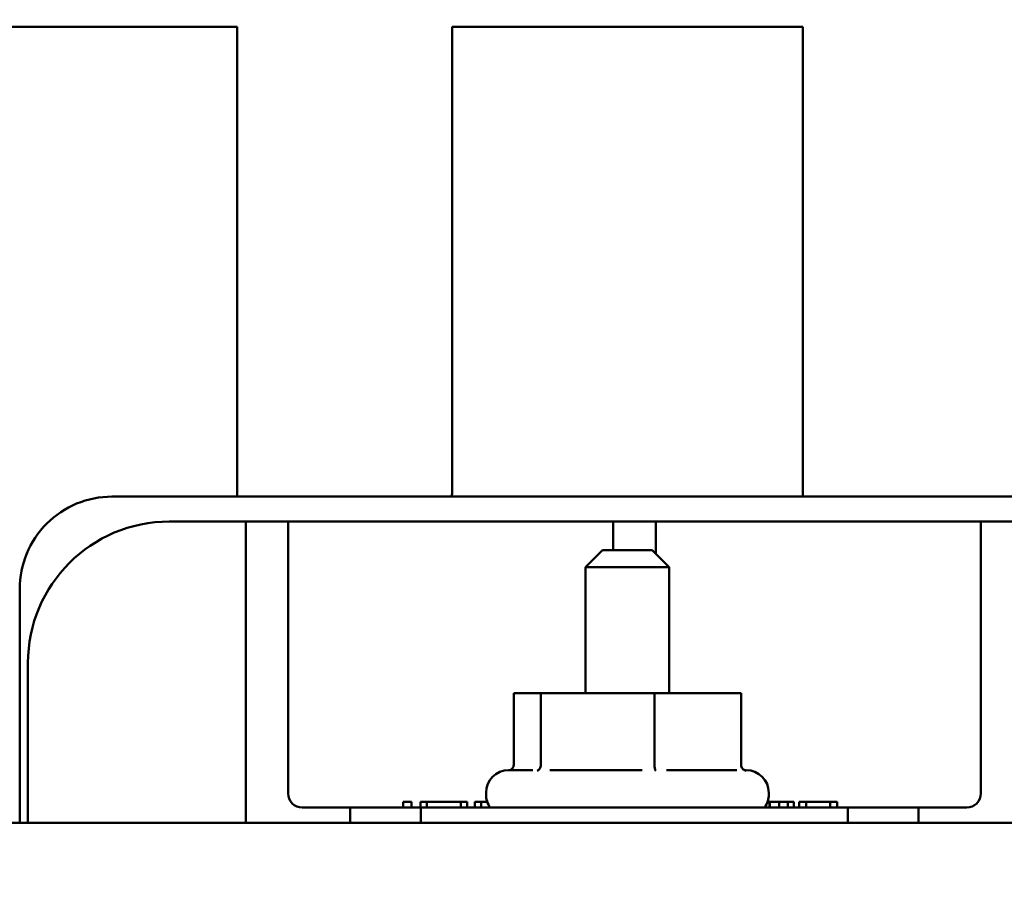
# Model space of a CAD drawing. Units: inches. Extents: x 0.05 to 2.15, y -0.02 to 1.68.
# Drawn here: x 0.31 to 0.43, y 1.47 to 1.57 of the extents above; entities that cross this region are included whole.
import ezdxf

# ---------------------------------------------------------------- set-up
doc = ezdxf.new("R2010")
doc.units = ezdxf.units.IN
doc.header["$LTSCALE"] = 0.1
doc.header["$MEASUREMENT"] = 0
doc.layers.add('Dimension (ANSI)', color=7, linetype='Continuous', lineweight=25)
doc.layers.add('Visible (ANSI)', color=7, linetype='Continuous', lineweight=50)
doc.styles.add('Note Text (ANSI)', font='tahoma.ttf')
doc.dimstyles.new('Default (ANSI)', dxfattribs={"dimscale": 0.1, "dimtxt": 0.1599999964237213, "dimasz": 0.0984251946210861, "dimexe": 0.125, "dimexo": 0.0625, "dimgap": 0.031496062992126, "dimtad": 0, "dimtih": 1, "dimtoh": 1, "dimrnd": 1e-08, "dimzin": 0, "dimdsep": 46, "dimtxsty": 'Note Text (ANSI)', "dimcen": 0.09, "dimdle": 0.3937007874015748, "dimclrd": 256, "dimclre": 256, "dimclrt": 256, "dimadec": 0, "dimazin": 1, "dimtfac": 0.7500000596046448, "dimtofl": 0, "dimtmove": 0, "dimatfit": 3, "dimfxl": 1, "dimtolj": 1, "dimtzin": 4, "dimlwd": -1, "dimlwe": -1, "dimarcsym": 0})

# ---------------------------------------------------------------- blocks, each defined once
blk = doc.blocks.new('*D28')
at = {"layer": 'Defpoints', "color": 0, "transparency": 16777216}
for p in [(0.6183864098439619, 1.623572944168366), (0.6183864098439619, 1.503260182147157), (0.1544130765105989, 1.494533515480495)]:
    blk.add_point(p, dxfattribs=at)
at = {"layer": 'Dimension (ANSI)', "transparency": 16777216}
for p, q in [((0.1544130765105989, 1.500783515480495), (0.1544130765105989, 1.636072944168366)), ((0.6183864098439619, 1.509510182147157), (0.6183864098439619, 1.636072944168366)), ((0.1642555959727075, 1.623572944168366), (0.3678248657757195, 1.623572944168366)), ((0.6085438903818533, 1.623572944168366), (0.4228117868437135, 1.623572944168366))]:
    blk.add_line(p, q, dxfattribs=at)
for points in [[(0.1642555959727075, 1.625213364078718), (0.1642555959727075, 1.621932524258015), (0.1544130765105989, 1.623572944168366)], [(0.6085438903818533, 1.625213364078718), (0.6085438903818533, 1.621932524258015), (0.6183864098439619, 1.623572944168366)]]:
    blk.add_solid(points, dxfattribs=at)
at = {"layer": 'Dimension (ANSI)', "transparency": 16777216, "insert": (0.3709744720749322, 1.631900680664486), "char_height": 0.0159999996423721, "attachment_point": 1, "style": 'Note Text (ANSI)'}
blk.add_mtext('\\A1; \\fTahoma|b0|i0;7.00', dxfattribs=at)
blk = doc.blocks.new('*D29')
at = {"layer": 'Defpoints', "color": 0, "transparency": 16777216}
for p in [(0.1859130765105991, 1.569500182147084), (0.1086033453226301, 1.264966848813895), (0.3508464098439655, 1.264966848813895)]:
    blk.add_point(p, dxfattribs=at)
at = {"layer": 'Dimension (ANSI)', "transparency": 16777216}
for p, q in [((0.1796630765105991, 1.569500182147084), (0.0961033453226301, 1.569500182147084)), ((0.1086033453226301, 1.559657662684976), (0.1086033453226301, 1.428710858275821)), ((0.1086033453226301, 1.274809368276004), (0.1086033453226301, 1.405756172685158)), ((0.3445964098439655, 1.264966848813895), (0.0961033453226301, 1.264966848813895))]:
    blk.add_line(p, q, dxfattribs=at)
for points in [[(0.1069629254122786, 1.559657662684976), (0.1102437652329815, 1.559657662684976), (0.1086033453226301, 1.569500182147084)], [(0.1069629254122787, 1.274809368276004), (0.1102437652329816, 1.274809368276004), (0.1086033453226301, 1.264966848813895)]]:
    blk.add_solid(points, dxfattribs=at)
at = {"layer": 'Dimension (ANSI)', "transparency": 16777216, "insert": (0.0842594910878461, 1.425561251976608), "char_height": 0.0159999996423721, "attachment_point": 1, "style": 'Note Text (ANSI)'}
blk.add_mtext('\\A1; \\fTahoma|b0|i0;4.60', dxfattribs=at)

msp = doc.modelspace()

# ---------------------------------------------------------------- linework, layer by layer
at = {"layer": 'Visible (ANSI)'}
for p, q in [((0.3399130765105989, 1.569500182147084), (0.2985797431772656, 1.569500182147084)), ((0.3399130765105989, 1.514833515480417), (0.3399130765105989, 1.569500182147084)), ((0.4065797431772655, 1.569500182147084), (0.3652464098439321, 1.569500182147084)), ((0.3652464098439321, 1.569500182147084), (0.3652464098439321, 1.514833515480417)), ((0.4065797431772655, 1.514833515480417), (0.4065797431772655, 1.569500182147084)), ((0.325153076510629, 1.514140182147156), (0.4483397431772946, 1.514140182147156)), ((0.3409130765105988, 1.511200182147161), (0.3319130765105988, 1.511200182147161)), ((0.3459130765105989, 1.511200182147165), (0.3409130765105988, 1.511200182147165)), ((0.3409130765105988, 1.506200182147167), (0.3409130765105988, 1.511200182147166)), ((0.3459130765105989, 1.511200182147166), (0.3459130765105989, 1.506200182147167)), ((0.384246409843932, 1.511200182147161), (0.3459130765105989, 1.511200182147161)), ((0.384246409843932, 1.507833515480542), (0.384246409843932, 1.511200182147166)), ((0.389246409843932, 1.511200182147165), (0.384246409843932, 1.511200182147165)), ((0.389246409843932, 1.511200182147166), (0.389246409843932, 1.507433515480506)), ((0.4275797431772653, 1.511200182147161), (0.389246409843932, 1.511200182147161)), ((0.4325797431772652, 1.511200182147165), (0.4275797431772653, 1.511200182147165)), ((0.4275797431772652, 1.506200182147167), (0.4275797431772652, 1.511200182147166)), ((0.3829797431772273, 1.507833515480555), (0.3809797431772281, 1.505833515480555)), ((0.3829797431772273, 1.507833515480555), (0.3888464098438939, 1.507833515480558)), ((0.388846409843894, 1.507833515480558), (0.3908464098438948, 1.505833515480559)), ((0.3409130765105989, 1.506200182147167), (0.3409130765105989, 1.475700182147166)), ((0.3459130765105989, 1.479166848813834), (0.3459130765105989, 1.506200182147167)), ((0.3908464098438948, 1.505833515480559), (0.3809797431772281, 1.505833515480555)), ((0.3809797431772346, 1.49096684881389), (0.3809797431772281, 1.505833515480555)), ((0.3908464098439013, 1.49096684881389), (0.3908464098438948, 1.505833515480559)), ((0.4275797431772652, 1.506200182147167), (0.4275797431772652, 1.479166848813834)), ((0.3142730765106292, 1.475700182147156), (0.3142730765106292, 1.503260182147157)), ((0.3152464098439323, 1.494533515480495), (0.3152464098439323, 1.475700182147161)), ((0.3757128511111582, 1.490966848813893), (0.3725083535641278, 1.490966848813889)), ((0.3725083535641279, 1.48251579565867), (0.3725083535641278, 1.490966848813889)), ((0.3891175740576299, 1.490966848813894), (0.3757128511111582, 1.490966848813893)), ((0.3757128511111582, 1.482515795658675), (0.3757128511111582, 1.490966848813893)), ((0.3993177994570713, 1.490966848813891), (0.3891175740576299, 1.490966848813894)), ((0.38911757405763, 1.482515795658676), (0.3891175740576299, 1.490966848813894)), ((0.3993177994570713, 1.482515795658673), (0.3993177994570713, 1.490966848813891)), ((0.3719130765105996, 1.481900182147223), (0.3747643084042618, 1.481900182147226)), ((0.3767736693670314, 1.481900182147227), (0.3876720905294932, 1.481900182147228)), ((0.3905277851572469, 1.481900182147227), (0.398820858635831, 1.481900182147225)), ((0.3997175476888251, 1.481900182147224), (0.3999130765105995, 1.481900182147223)), ((0.369246409843933, 1.479033515480557), (0.369246409843933, 1.479233515480557)), ((0.4025797431772662, 1.479033515480557), (0.4025797431772662, 1.479233515480557)), ((0.3594719892332066, 1.478166848813839), (0.3604668028566264, 1.478166848813839)), ((0.3594719892332066, 1.477500182147172), (0.3594719892332066, 1.478166848813839)), ((0.3604668028566264, 1.477500182147172), (0.3604668028566264, 1.478166848813839)), ((0.3615319568372576, 1.47816684881384), (0.3622755548992075, 1.47816684881384)), ((0.3615319568372576, 1.477500182147173), (0.3615319568372576, 1.47816684881384)), ((0.3622755548992076, 1.47816684881384), (0.3642752307685058, 1.478166848813841)), ((0.3622755548992076, 1.477500182147174), (0.3622755548992076, 1.47816684881384)), ((0.3642752307685058, 1.478166848813841), (0.3662698823265747, 1.47816684881384)), ((0.3662698823265747, 1.47816684881384), (0.3670134803885248, 1.47816684881384)), ((0.3662698823265747, 1.477500182147174), (0.3662698823265747, 1.47816684881384)), ((0.3670134803885248, 1.477500182147173), (0.3670134803885248, 1.47816684881384)), ((0.3679178564098154, 1.477500182147174), (0.3679178564098154, 1.478166848813841)), ((0.3679178564098154, 1.478166848813841), (0.3686865760279124, 1.478166848813841)), ((0.3686865760279124, 1.478166848813839), (0.3693911724680309, 1.478166848813839)), ((0.3686865760279124, 1.477500182147174), (0.3686865760279124, 1.478166848813841)), ((0.402434980402322, 1.47816684881384), (0.4026509199386052, 1.47816684881384)), ((0.4026509199386052, 1.477500182147173), (0.4026509199386052, 1.47816684881384)), ((0.4026509199386052, 1.478166848813839), (0.4026961387396697, 1.478166848813839)), ((0.4026961387396697, 1.477500182147172), (0.4026961387396697, 1.478166848813839)), ((0.4026961387041714, 1.478166848813837), (0.4027363332295048, 1.478166848813837)), ((0.4027363332295048, 1.478166848813837), (0.4038166042593038, 1.478166848813837)), ((0.4038165601438243, 1.478166848813839), (0.4048113737672439, 1.478166848813839)), ((0.4038165601438243, 1.477500182147172), (0.4038165601438243, 1.478166848813839)), ((0.4048113737672439, 1.477500182147172), (0.4048113737672439, 1.478166848813839)), ((0.4048113737672439, 1.478166848813837), (0.4048364953233908, 1.478166848813837)), ((0.4048364953233908, 1.478166848813837), (0.4055147773393589, 1.478166848813836)), ((0.4055147773393589, 1.47750018214717), (0.4055147773393589, 1.478166848813836)), ((0.4061528648654917, 1.477500182147174), (0.4061528648654917, 1.478166848813841)), ((0.4061528648654917, 1.478166848813841), (0.4069768519071121, 1.478166848813841)), ((0.4069768519071121, 1.478166848813839), (0.4072431404022699, 1.478166848813839)), ((0.4069768519071121, 1.477500182147174), (0.4069768519071121, 1.478166848813841)), ((0.4072431404022698, 1.478166848813839), (0.4083987319850302, 1.478166848813839)), ((0.4083987319850302, 1.478166848813839), (0.409549299256561, 1.478166848813839)), ((0.409549299256561, 1.478166848813839), (0.4098155877517188, 1.478166848813839)), ((0.4098155877517188, 1.477500182147174), (0.4098155877517188, 1.478166848813841)), ((0.4098155877517188, 1.478166848813841), (0.4106395747933391, 1.478166848813841)), ((0.4106395747933391, 1.477500182147174), (0.4106395747933391, 1.478166848813841)), ((0.3532464098439322, 1.477500182147167), (0.3475797431772655, 1.477500182147167)), ((0.3615797431772654, 1.477500182147188), (0.3532464098439322, 1.477500182147186)), ((0.3532464098439322, 1.477500182147186), (0.3532464098439322, 1.475700182147185)), ((0.3615797431772654, 1.475700182147188), (0.3615797431772654, 1.477500182147188)), ((0.3615797431772654, 1.477500182147188), (0.4119130765105986, 1.477500182147188)), ((0.4202464098439318, 1.477500182147186), (0.4119130765105986, 1.477500182147188)), ((0.4119130765105986, 1.477500182147188), (0.4119130765105986, 1.475700182147188)), ((0.4259130765105985, 1.477500182147167), (0.4202464098439318, 1.477500182147167)), ((0.4202464098439318, 1.475700182147185), (0.4202464098439318, 1.477500182147186)), ((0.5859130765105992, 1.475700182147192), (0.185913076510599, 1.475700182147192))]:
    msp.add_line(p, q, dxfattribs=at)
for centre, radius, start, end in [((0.3525797431772655, 1.514833515480417), 0.0126666666666667, 180, 183.1377582196687), ((0.3525797431772655, 1.514833515480417), 0.0126666666666667, 356.8622417803313, 0), ((0.4192464098439321, 1.514833515480417), 0.0126666666666667, 180, 183.1377582196687), ((0.3251530765106291, 1.503260182147157), 0.0108799999999999, 89.99999999999962, 180), ((0.3319130765105988, 1.494533515480495), 0.0166666666666666, 90, 180), ((0.3719130765105996, 1.479233515480557), 0.0026666666666667, 90, 180), ((0.3999130765105996, 1.479233515480557), 0.0026666666666667, 0, 90), ((0.3475797431772655, 1.479166848813834), 0.0016666666666667, 180, 270), ((0.3719130765105996, 1.479033515480557), 0.0026666666666667, 180, 215.0996321965182), ((0.3999130765105996, 1.479033515480557), 0.0026666666666667, 324.9003678034818, 0), ((0.4259130765105985, 1.479166848813834), 0.0016666666666667, 270, 0)]:
    msp.add_arc(centre, radius, start, end, dxfattribs=at)
for points, knots in [([(0.3725083535641278, 1.48251579565867), (0.3725083535641278, 1.482439193169237), (0.372493881850155, 1.482363784532774), (0.3724368518008627, 1.482213472973944), (0.3723922012069681, 1.482141460815843), (0.3722825309191061, 1.482016611126134), (0.3722182423966801, 1.481964142659724), (0.3721351162845089, 1.481914557945013), (0.372121950443328, 1.481907186475063), (0.3721086054886046, 1.481900181822556)], [0, 0, 0, 0, 0.0087556645422879, 0.0087556645422879, 0.0184598918018428, 0.0184598918018428, 0.0280650441947867, 0.0280650441947867, 0.0298400771808429, 0.0298400771808429, 0.0298400771808429, 0.0298400771808429]), ([(0.3757128511111582, 1.482515795658675), (0.3757128511111582, 1.482439193169241), (0.3757018389667728, 1.482363784532779), (0.3756584423699421, 1.482213472973948), (0.3756244658287144, 1.482141460815847), (0.3755410130292584, 1.482016611126138), (0.3754920931506484, 1.481964142659728), (0.3753852499708263, 1.481880388723236), (0.3753273232529366, 1.481849128024477), (0.3752663697969061, 1.481828821495904), (0.3752652640107541, 1.481828457184069), (0.3752641575583839, 1.48182809672844)], [0, 0, 0, 0, 0.0087556645422872, 0.0087556645422872, 0.0184598918018398, 0.0184598918018398, 0.0280650441947821, 0.0280650441947821, 0.0376822535528295, 0.0376822535528295, 0.0378598360527238, 0.0378598360527238, 0.0378598360527238, 0.0378598360527238]), ([(0.3892585353925934, 1.481828096728441), (0.3892581877901062, 1.481828457184051), (0.3892578403969178, 1.481828821495867), (0.3892386912911101, 1.481849128023905), (0.3892204930637501, 1.481880388721589), (0.3891869272655508, 1.48196414265655), (0.3891715586214401, 1.482016611123337), (0.3891453411326626, 1.48214146081386), (0.3891346670798974, 1.482213472972238), (0.3891210336272754, 1.48236378453184), (0.3891175740576299, 1.482439193168761), (0.3891175740576299, 1.482515795658676)], [-0.0001784015631211, -0.0001784015631211, -0.0001784015631211, -0.0001784015631211, 0, 0, 0.0096615670540181, 0.0096615670540181, 0.0193110219090318, 0.0193110219090318, 0.0290600085167577, 0.0290600085167577, 0.0378560573034296, 0.0378560573034296, 0.0378560573034296, 0.0378560573034296]), ([(0.3999074543448091, 1.481828096728438), (0.3999060002900099, 1.481828457184048), (0.3999045471107274, 1.481828821495864), (0.3998244445504271, 1.481849128023902), (0.3997483196065547, 1.481880388721586), (0.3996079106286307, 1.481964142656547), (0.3995436221049719, 1.482016611123334), (0.3994339518155559, 1.482141460813857), (0.3993893012211851, 1.482213472972235), (0.3993322711712295, 1.482363784531838), (0.3993177994570713, 1.482439193168759), (0.3993177994570713, 1.482515795658673)], [-0.0001784015631386, -0.0001784015631386, -0.0001784015631386, -0.0001784015631386, 0, 0, 0.0096615670540464, 0.0096615670540464, 0.0193110219090987, 0.0193110219090987, 0.0290600085168675, 0.0290600085168675, 0.0378560573035775, 0.0378560573035775, 0.0378560573035775, 0.0378560573035775])]:
    msp.add_open_spline(points, degree=3, knots=knots, dxfattribs=at)

# ---------------------------------------------------------------- dimensions: what is measured, and where the dimension line sits
at = {"layer": 'Dimension (ANSI)'}
for base, p1, p2, angle, text, override, picture, middle in [((0.6183864098439619, 1.623572944168366), (0.1544130765105989, 1.494533515480495), (0.6183864098439619, 1.503260182147157), 180, ' \\fTahoma|b0|i0;7.00', {"dimgap": 0.031496062992126, "dimtih": 0, "dimtoh": 0, "dimdec": 2, "dimlfac": 15, "dimtol": 0, "dimlim": 0, "dimtp": 0, "dimtm": 0, "dimtdec": 2, "dimatfit": 1}, '*D28', (0.3953183263097166, 1.623572944168366)), ((0.1086033453226301, 1.264966848813895), (0.1859130765105991, 1.569500182147083), (0.3508464098439654, 1.264966848813895), 90, ' \\fTahoma|b0|i0;4.60', {"dimgap": 0.031496062992126, "dimdec": 2, "dimlfac": 15, "dimtol": 0, "dimlim": 0, "dimtp": 0, "dimtm": 0, "dimtdec": 2, "dimatfit": 1}, '*D29', (0.1086033453226305, 1.417233515480489))]:
    dim = msp.add_linear_dim(base=base, p1=p1, p2=p2, angle=angle, text=text, dimstyle='Default (ANSI)', override=override, dxfattribs=at)
    dim.commit()
    dim.dimension.update_dxf_attribs({"geometry": picture, "text_midpoint": middle, "dimtype": 160})

doc.saveas('drawing.dxf')
